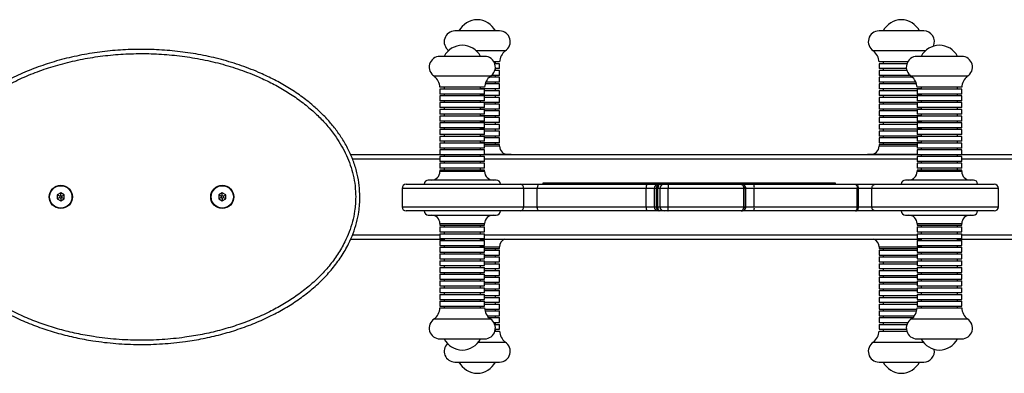
# Model space of a CAD drawing. Units: millimetres. Extents: x -4534 to 4839, y -3372 to 3258.
# Drawn here: x 753 to 1454, y 1493 to 1744 of the extents above; entities that cross this region are included whole.
import ezdxf

# ---------------------------------------------------------------- set-up
doc = ezdxf.new("R2010")
doc.units = ezdxf.units.MM
doc.layers.add('Toestel 2D', color=7, linetype='Continuous', lineweight=20)

# ---------------------------------------------------------------- blocks, each defined once
blk = doc.blocks.new('VPL-08-0670')
at = {"layer": 'Toestel 2D', "color": 0, "linetype": 'Continuous', "lineweight": 25}
for p, q in [((1094.37, 1736.32), (1062.57, 1736.32)), ((1396.43, 1736.32), (1364.63, 1736.32)), ((1051.95, 1718.22), (1051.92, 1718.22)), ((1083.72, 1718.22), (1051.95, 1718.22)), ((1098.37, 1722.15), (1077.8, 1722.15)), ((1397.63, 1722.15), (1360.63, 1722.15)), ((1423.51, 1718.22), (1391.71, 1718.22)), ((1094.37, 1714.32), (1090.39, 1714.32)), ((1094.37, 1713.02), (1090.96, 1713.02)), ((1091.37, 1713.02), (1091.37, 1714.32)), ((1094.37, 1709.52), (1094.37, 1713.02)), ((1385.05, 1714.32), (1364.63, 1714.32)), ((1364.63, 1713.02), (1364.63, 1709.52)), ((1384.47, 1713.02), (1364.63, 1713.02)), ((1367.63, 1714.32), (1367.63, 1713.02)), ((1094.37, 1704.72), (1088.65, 1704.72)), ((1094.37, 1708.22), (1091, 1708.22)), ((1091.37, 1708.22), (1091.37, 1709.52)), ((1094.37, 1709.52), (1091.37, 1709.52)), ((1091.37, 1703.42), (1091.37, 1704.72)), ((1094.37, 1704.72), (1094.37, 1708.22)), ((1384.14, 1709.52), (1364.63, 1709.52)), ((1364.63, 1708.22), (1364.63, 1704.72)), ((1384.43, 1708.22), (1364.63, 1708.22)), ((1386.78, 1704.72), (1364.63, 1704.72)), ((1367.63, 1709.52), (1367.63, 1708.22)), ((1367.63, 1704.72), (1367.63, 1703.42)), ((1047.95, 1704.05), (1047.92, 1704.05)), ((1087.72, 1704.05), (1047.95, 1704.05)), ((1094.37, 1698.62), (1084.13, 1698.62)), ((1094.37, 1699.92), (1084.6, 1699.92)), ((1094.37, 1703.42), (1087.01, 1703.42)), ((1091.37, 1698.62), (1091.37, 1699.92)), ((1094.37, 1699.92), (1094.37, 1703.42)), ((1094.37, 1695.12), (1094.37, 1698.62)), ((1364.63, 1703.42), (1364.63, 1699.92)), ((1388.42, 1703.42), (1364.63, 1703.42)), ((1390.83, 1699.92), (1364.63, 1699.92)), ((1364.63, 1698.62), (1364.63, 1695.12)), ((1391.3, 1698.62), (1364.63, 1698.62)), ((1367.63, 1699.92), (1367.63, 1698.62)), ((1427.51, 1704.05), (1387.71, 1704.05)), ((1051.95, 1696.22), (1051.92, 1696.22)), ((1051.92, 1694.92), (1051.92, 1691.42)), ((1051.95, 1694.92), (1051.92, 1694.92)), ((1051.95, 1691.42), (1051.92, 1691.42)), ((1051.92, 1690.12), (1051.92, 1686.62)), ((1051.95, 1690.12), (1051.92, 1690.12)), ((1083.72, 1696.22), (1051.95, 1696.22)), ((1083.72, 1694.92), (1051.95, 1694.92)), ((1083.72, 1691.42), (1051.95, 1691.42)), ((1083.72, 1690.12), (1051.95, 1690.12)), ((1054.92, 1696.22), (1054.92, 1694.92)), ((1054.92, 1691.42), (1054.92, 1690.12)), ((1080.72, 1694.92), (1080.72, 1696.22)), ((1094.37, 1695.12), (1080.72, 1695.12)), ((1080.72, 1690.12), (1080.72, 1691.42)), ((1094.37, 1690.32), (1080.72, 1690.32)), ((1083.72, 1691.42), (1083.72, 1694.92)), ((1094.37, 1693.82), (1083.72, 1693.82)), ((1083.72, 1686.62), (1083.72, 1690.12)), ((1091.37, 1693.82), (1091.37, 1695.12)), ((1091.37, 1689.02), (1091.37, 1690.32)), ((1094.37, 1690.32), (1094.37, 1693.82)), ((1394.71, 1695.12), (1364.63, 1695.12)), ((1364.63, 1693.82), (1364.63, 1690.32)), ((1391.71, 1693.82), (1364.63, 1693.82)), ((1394.71, 1690.32), (1364.63, 1690.32)), ((1367.63, 1695.12), (1367.63, 1693.82)), ((1367.63, 1690.32), (1367.63, 1689.02)), ((1423.51, 1696.22), (1391.71, 1696.22)), ((1391.71, 1694.92), (1391.71, 1691.42)), ((1423.51, 1694.92), (1391.71, 1694.92)), ((1423.51, 1691.42), (1391.71, 1691.42)), ((1391.71, 1690.12), (1391.71, 1686.62)), ((1423.51, 1690.12), (1391.71, 1690.12)), ((1393.43, 1694.92), (1393.43, 1695.12)), ((1393.43, 1690.12), (1393.43, 1690.32)), ((1394.71, 1696.22), (1394.71, 1694.92)), ((1394.71, 1691.42), (1394.71, 1690.12)), ((1420.51, 1694.92), (1420.51, 1696.22)), ((1420.51, 1690.12), (1420.51, 1691.42)), ((1423.51, 1691.42), (1423.51, 1694.92)), ((1423.51, 1686.62), (1423.51, 1690.12)), ((1051.95, 1686.62), (1051.92, 1686.62)), ((1051.92, 1685.32), (1051.92, 1681.82)), ((1051.95, 1685.32), (1051.92, 1685.32)), ((1083.72, 1686.62), (1051.95, 1686.62)), ((1083.72, 1685.32), (1051.95, 1685.32)), ((1054.92, 1686.62), (1054.92, 1685.32)), ((1080.72, 1685.32), (1080.72, 1686.62)), ((1094.37, 1685.52), (1080.72, 1685.52)), ((1094.37, 1689.02), (1083.72, 1689.02)), ((1083.72, 1681.82), (1083.72, 1685.32)), ((1094.37, 1684.22), (1083.72, 1684.22)), ((1091.37, 1684.22), (1091.37, 1685.52)), ((1094.37, 1685.52), (1094.37, 1689.02)), ((1094.37, 1680.72), (1094.37, 1684.22)), ((1364.63, 1689.02), (1364.63, 1685.52)), ((1391.71, 1689.02), (1364.63, 1689.02)), ((1394.71, 1685.52), (1364.63, 1685.52)), ((1364.63, 1684.22), (1364.63, 1680.72)), ((1391.71, 1684.22), (1364.63, 1684.22)), ((1367.63, 1685.52), (1367.63, 1684.22)), ((1423.51, 1686.62), (1391.71, 1686.62)), ((1391.71, 1685.32), (1391.71, 1681.82)), ((1423.51, 1685.32), (1391.71, 1685.32)), ((1393.43, 1685.32), (1393.43, 1685.52)), ((1394.71, 1686.62), (1394.71, 1685.32)), ((1420.51, 1685.32), (1420.51, 1686.62)), ((1423.51, 1681.82), (1423.51, 1685.32)), ((1051.95, 1681.82), (1051.92, 1681.82)), ((1051.92, 1680.52), (1051.92, 1677.02)), ((1051.95, 1680.52), (1051.92, 1680.52)), ((1051.95, 1677.02), (1051.92, 1677.02)), ((1083.72, 1681.82), (1051.95, 1681.82)), ((1083.72, 1680.52), (1051.95, 1680.52)), ((1083.72, 1677.02), (1051.95, 1677.02)), ((1054.92, 1681.82), (1054.92, 1680.52)), ((1054.92, 1677.02), (1054.92, 1675.72)), ((1080.72, 1680.52), (1080.72, 1681.82)), ((1094.37, 1680.72), (1080.72, 1680.72)), ((1080.72, 1675.72), (1080.72, 1677.02)), ((1083.72, 1677.02), (1083.72, 1680.52)), ((1094.37, 1679.42), (1083.72, 1679.42)), ((1091.37, 1679.42), (1091.37, 1680.72)), ((1094.37, 1675.92), (1094.37, 1679.42)), ((1394.71, 1680.72), (1364.63, 1680.72)), ((1364.63, 1679.42), (1364.63, 1675.92)), ((1391.71, 1679.42), (1364.63, 1679.42)), ((1367.63, 1680.72), (1367.63, 1679.42)), ((1423.51, 1681.82), (1391.71, 1681.82)), ((1391.71, 1680.52), (1391.71, 1677.02)), ((1423.51, 1680.52), (1391.71, 1680.52)), ((1423.51, 1677.02), (1391.71, 1677.02)), ((1393.43, 1680.52), (1393.43, 1680.72)), ((1394.71, 1681.82), (1394.71, 1680.52)), ((1394.71, 1677.02), (1394.71, 1675.72)), ((1420.51, 1680.52), (1420.51, 1681.82)), ((1420.51, 1675.72), (1420.51, 1677.02)), ((1423.51, 1677.02), (1423.51, 1680.52)), ((1051.92, 1675.72), (1051.92, 1672.22)), ((1051.95, 1675.72), (1051.92, 1675.72)), ((1051.95, 1672.22), (1051.92, 1672.22)), ((1051.92, 1670.92), (1051.92, 1667.42)), ((1051.95, 1670.92), (1051.92, 1670.92)), ((1083.72, 1675.72), (1051.95, 1675.72)), ((1083.72, 1672.22), (1051.95, 1672.22)), ((1083.72, 1670.92), (1051.95, 1670.92)), ((1054.92, 1672.22), (1054.92, 1670.92)), ((1094.37, 1675.92), (1080.72, 1675.92)), ((1080.72, 1670.92), (1080.72, 1672.22)), ((1094.37, 1671.12), (1080.72, 1671.12)), ((1083.72, 1672.22), (1083.72, 1675.72)), ((1094.37, 1674.62), (1083.72, 1674.62)), ((1083.72, 1667.42), (1083.72, 1670.92)), ((1094.37, 1669.82), (1083.72, 1669.82)), ((1091.37, 1674.62), (1091.37, 1675.92)), ((1091.37, 1669.82), (1091.37, 1671.12)), ((1094.37, 1671.12), (1094.37, 1674.62)), ((1094.37, 1666.32), (1094.37, 1669.82)), ((1394.71, 1675.92), (1364.63, 1675.92)), ((1364.63, 1674.62), (1364.63, 1671.12)), ((1391.71, 1674.62), (1364.63, 1674.62)), ((1394.71, 1671.12), (1364.63, 1671.12)), ((1364.63, 1669.82), (1364.63, 1666.32)), ((1391.71, 1669.82), (1364.63, 1669.82)), ((1367.63, 1675.92), (1367.63, 1674.62)), ((1367.63, 1671.12), (1367.63, 1669.82)), ((1391.71, 1675.72), (1391.71, 1672.22)), ((1423.51, 1675.72), (1391.71, 1675.72)), ((1423.51, 1672.22), (1391.71, 1672.22)), ((1391.71, 1670.92), (1391.71, 1667.42)), ((1423.51, 1670.92), (1391.71, 1670.92)), ((1393.43, 1675.72), (1393.43, 1675.92)), ((1393.43, 1670.92), (1393.43, 1671.12)), ((1394.71, 1672.22), (1394.71, 1670.92)), ((1420.51, 1670.92), (1420.51, 1672.22)), ((1423.51, 1672.22), (1423.51, 1675.72)), ((1423.51, 1667.42), (1423.51, 1670.92)), ((1051.95, 1667.42), (1051.92, 1667.42)), ((1051.92, 1666.12), (1051.92, 1662.62)), ((1051.95, 1666.12), (1051.92, 1666.12)), ((1051.95, 1662.62), (1051.92, 1662.62)), ((1083.72, 1667.42), (1051.95, 1667.42)), ((1083.72, 1666.12), (1051.95, 1666.12)), ((1083.72, 1662.62), (1051.95, 1662.62)), ((1054.92, 1667.42), (1054.92, 1666.12)), ((1054.92, 1662.62), (1054.92, 1661.32)), ((1080.72, 1666.12), (1080.72, 1667.42)), ((1094.37, 1666.32), (1080.72, 1666.32)), ((1080.72, 1661.32), (1080.72, 1662.62)), ((1083.72, 1662.62), (1083.72, 1666.12)), ((1094.37, 1665.02), (1083.72, 1665.02)), ((1091.37, 1665.02), (1091.37, 1666.32)), ((1094.37, 1661.52), (1094.37, 1665.02)), ((1394.71, 1666.32), (1364.63, 1666.32)), ((1364.63, 1665.02), (1364.63, 1661.52)), ((1391.71, 1665.02), (1364.63, 1665.02)), ((1367.63, 1666.32), (1367.63, 1665.02)), ((1423.51, 1667.42), (1391.71, 1667.42)), ((1391.71, 1666.12), (1391.71, 1662.62)), ((1423.51, 1666.12), (1391.71, 1666.12)), ((1423.51, 1662.62), (1391.71, 1662.62)), ((1393.43, 1666.12), (1393.43, 1666.32)), ((1394.71, 1667.42), (1394.71, 1666.12)), ((1394.71, 1662.62), (1394.71, 1661.32)), ((1420.51, 1666.12), (1420.51, 1667.42)), ((1420.51, 1661.32), (1420.51, 1662.62)), ((1423.51, 1662.62), (1423.51, 1666.12)), ((1051.92, 1661.32), (1051.92, 1657.82)), ((1051.95, 1661.32), (1051.92, 1661.32)), ((1051.95, 1657.82), (1051.92, 1657.82)), ((1051.92, 1656.52), (1051.92, 1653.02)), ((1051.95, 1656.52), (1051.92, 1656.52)), ((1083.72, 1661.32), (1051.95, 1661.32)), ((1083.72, 1657.82), (1051.95, 1657.82)), ((1083.72, 1656.52), (1051.95, 1656.52)), ((1054.92, 1657.82), (1054.92, 1656.52)), ((1094.37, 1661.52), (1080.72, 1661.52)), ((1080.72, 1656.52), (1080.72, 1657.82)), ((1094.37, 1656.72), (1080.72, 1656.72)), ((1083.72, 1657.82), (1083.72, 1661.32)), ((1094.37, 1660.22), (1083.72, 1660.22)), ((1083.72, 1653.02), (1083.72, 1656.52)), ((1094.37, 1655.42), (1083.72, 1655.42)), ((1091.37, 1660.22), (1091.37, 1661.52)), ((1091.37, 1655.42), (1091.37, 1656.72)), ((1094.37, 1656.72), (1094.37, 1660.22)), ((1094.37, 1654.32), (1094.37, 1655.42)), ((1394.71, 1661.52), (1364.63, 1661.52)), ((1364.63, 1660.22), (1364.63, 1656.72)), ((1391.71, 1660.22), (1364.63, 1660.22)), ((1394.71, 1656.72), (1364.63, 1656.72)), ((1364.63, 1655.42), (1364.63, 1654.32)), ((1391.71, 1655.42), (1364.63, 1655.42)), ((1367.63, 1661.52), (1367.63, 1660.22)), ((1367.63, 1656.72), (1367.63, 1655.42)), ((1391.71, 1661.32), (1391.71, 1657.82)), ((1423.51, 1661.32), (1391.71, 1661.32)), ((1423.51, 1657.82), (1391.71, 1657.82)), ((1391.71, 1656.52), (1391.71, 1653.02)), ((1423.51, 1656.52), (1391.71, 1656.52)), ((1393.43, 1661.32), (1393.43, 1661.52)), ((1393.43, 1656.52), (1393.43, 1656.72)), ((1394.71, 1657.82), (1394.71, 1656.52)), ((1420.51, 1656.52), (1420.51, 1657.82)), ((1423.51, 1657.82), (1423.51, 1661.32)), ((1423.51, 1653.02), (1423.51, 1656.52)), ((1051.92, 1648.22), (988.27, 1648.22)), ((1051.95, 1653.02), (1051.92, 1653.02)), ((1051.92, 1651.72), (1051.92, 1648.22)), ((1051.95, 1651.72), (1051.92, 1651.72)), ((1051.95, 1648.22), (1051.92, 1648.22)), ((1083.72, 1653.02), (1051.95, 1653.02)), ((1083.72, 1651.72), (1051.95, 1651.72)), ((1083.72, 1648.22), (1051.95, 1648.22)), ((1054.92, 1653.02), (1054.92, 1651.72)), ((1054.92, 1648.22), (1054.92, 1646.92)), ((1080.72, 1651.72), (1080.72, 1653.02)), ((1080.72, 1646.92), (1080.72, 1648.22)), ((1094.37, 1654.32), (1083.72, 1654.32)), ((1083.72, 1648.22), (1083.72, 1651.72)), ((1102.67, 1648.32), (1083.72, 1648.32)), ((1391.71, 1648.22), (1083.72, 1648.22)), ((1391.71, 1648.32), (1356.33, 1648.32)), ((1391.71, 1654.32), (1364.63, 1654.32)), ((1423.51, 1653.02), (1391.71, 1653.02)), ((1391.71, 1651.72), (1391.71, 1648.22)), ((1423.51, 1651.72), (1391.71, 1651.72)), ((1423.51, 1648.22), (1391.71, 1648.22)), ((1394.71, 1653.02), (1394.71, 1651.72)), ((1394.71, 1648.22), (1394.71, 1646.92)), ((1420.51, 1651.72), (1420.51, 1653.02)), ((1420.51, 1646.92), (1420.51, 1648.22)), ((1423.51, 1648.22), (1423.51, 1651.72)), ((1470.57, 1648.22), (1423.51, 1648.22)), ((1051.92, 1645.12), (989.58, 1645.12)), ((1051.92, 1646.92), (1051.92, 1643.42)), ((1051.95, 1646.92), (1051.92, 1646.92)), ((1051.95, 1643.42), (1051.92, 1643.42)), ((1051.92, 1642.12), (1051.92, 1638.62)), ((1051.95, 1642.12), (1051.92, 1642.12)), ((1083.72, 1646.92), (1051.95, 1646.92)), ((1083.72, 1643.42), (1051.95, 1643.42)), ((1083.72, 1642.12), (1051.95, 1642.12)), ((1054.92, 1643.42), (1054.92, 1642.12)), ((1080.72, 1642.12), (1080.72, 1643.42)), ((1083.72, 1643.42), (1083.72, 1646.92)), ((1391.71, 1645.12), (1083.72, 1645.12)), ((1083.72, 1638.62), (1083.72, 1642.12)), ((1391.71, 1646.92), (1391.71, 1643.42)), ((1423.51, 1646.92), (1391.71, 1646.92)), ((1423.51, 1643.42), (1391.71, 1643.42)), ((1391.71, 1642.12), (1391.71, 1638.62)), ((1423.51, 1642.12), (1391.71, 1642.12)), ((1394.71, 1643.42), (1394.71, 1642.12)), ((1420.51, 1642.12), (1420.51, 1643.42)), ((1423.51, 1643.42), (1423.51, 1646.92)), ((1469.25, 1645.12), (1423.51, 1645.12)), ((1423.51, 1638.62), (1423.51, 1642.12)), ((1051.95, 1638.62), (1051.92, 1638.62)), ((1051.92, 1637.32), (1051.92, 1636.22)), ((1051.95, 1637.32), (1051.92, 1637.32)), ((1051.95, 1636.22), (1051.92, 1636.22)), ((1083.72, 1638.62), (1051.95, 1638.62)), ((1083.72, 1637.32), (1051.95, 1637.32)), ((1083.72, 1636.22), (1051.95, 1636.22)), ((1054.92, 1638.62), (1054.92, 1637.32)), ((1080.72, 1637.32), (1080.72, 1638.62)), ((1083.72, 1636.22), (1083.72, 1637.32)), ((1423.51, 1638.62), (1391.71, 1638.62)), ((1391.71, 1637.32), (1391.71, 1636.22)), ((1423.51, 1637.32), (1391.71, 1637.32)), ((1423.51, 1636.22), (1391.71, 1636.22)), ((1394.71, 1638.62), (1394.71, 1637.32)), ((1420.51, 1637.32), (1420.51, 1638.62)), ((1423.51, 1636.22), (1423.51, 1637.32)), ((1027.88, 1627.22), (1109.03, 1627.22)), ((1043.66, 1630.22), (1043.62, 1630.22)), ((1092.02, 1630.22), (1043.66, 1630.22)), ((1109.03, 1627.22), (1122.68, 1627.22)), ((1122.68, 1627.22), (1199.3, 1627.22)), ((1125.5, 1628.22), (1333.5, 1628.22)), ((1125.5, 1627.22), (1125.5, 1628.22)), ((1125.5, 1627.82), (1126, 1627.82)), ((1126, 1627.82), (1126, 1628.22)), ((1126, 1627.82), (1333, 1627.82)), ((1199.3, 1627.22), (1207.46, 1627.22)), ((1207.46, 1627.22), (1208.43, 1627.22)), ((1208.43, 1627.22), (1208.67, 1627.22)), ((1208.67, 1627.22), (1211.3, 1627.22)), ((1211.3, 1627.22), (1211.19, 1627.2)), ((1211.3, 1627.22), (1211.48, 1627.22)), ((1211.48, 1627.22), (1214.31, 1627.22)), ((1214.31, 1627.22), (1266.39, 1627.22)), ((1266.39, 1627.22), (1266.69, 1627.22)), ((1266.69, 1627.22), (1266.74, 1627.22)), ((1266.74, 1627.22), (1275.39, 1627.22)), ((1275.39, 1627.22), (1347.55, 1627.22)), ((1333, 1627.82), (1333, 1628.22)), ((1333, 1627.82), (1333.5, 1627.82)), ((1333.5, 1628.22), (1333.5, 1627.22)), ((1347.55, 1627.22), (1348.3, 1627.22)), ((1348.3, 1627.22), (1362.07, 1627.22)), ((1362.07, 1627.22), (1446.73, 1627.22)), ((1431.81, 1630.22), (1383.41, 1630.22)), ((781.88, 1621.11), (779.38, 1619.66)), ((784.38, 1619.66), (781.88, 1621.11)), ((781.88, 1619.11), (781.88, 1621.11)), ((896.88, 1621.11), (894.38, 1619.66)), ((899.38, 1619.66), (896.88, 1621.11)), ((896.88, 1619.11), (896.88, 1621.11)), ((1024.88, 1624.22), (1024.88, 1611.22)), ((1111.66, 1624.22), (1024.88, 1624.22)), ((1111.66, 1611.22), (1111.66, 1624.22)), ((1121.22, 1624.22), (1111.66, 1624.22)), ((1198.78, 1624.22), (1121.22, 1624.22)), ((1121.22, 1611.22), (1121.22, 1624.22)), ((1198.78, 1611.22), (1198.78, 1624.22)), ((1204.46, 1624.22), (1198.78, 1624.22)), ((1204.46, 1624.22), (1204.46, 1611.22)), ((1206.08, 1624.22), (1204.46, 1624.22)), ((1206.08, 1611.22), (1206.08, 1624.22)), ((1207.14, 1624.22), (1206.08, 1624.22)), ((1207.14, 1611.22), (1207.14, 1624.22)), ((1208.48, 1624.22), (1207.14, 1624.22)), ((1208.48, 1624.22), (1208.48, 1611.22)), ((1214.45, 1624.22), (1208.48, 1624.22)), ((1268.3, 1624.22), (1214.45, 1624.22)), ((1214.45, 1611.22), (1214.45, 1624.22)), ((1268.3, 1611.22), (1268.3, 1624.22)), ((1269.62, 1624.22), (1268.3, 1624.22)), ((1269.62, 1611.22), (1269.62, 1624.22)), ((1269.73, 1624.22), (1269.62, 1624.22)), ((1269.73, 1611.22), (1269.73, 1624.22)), ((1275.79, 1624.22), (1269.73, 1624.22)), ((1275.79, 1611.22), (1275.79, 1624.22)), ((1349.13, 1624.22), (1275.79, 1624.22)), ((1349.13, 1611.22), (1349.13, 1624.22)), ((1349.93, 1624.22), (1349.13, 1624.22)), ((1359.54, 1624.22), (1349.93, 1624.22)), ((1349.93, 1611.22), (1349.93, 1624.22)), ((1359.54, 1611.22), (1359.54, 1624.22)), ((1449.73, 1624.22), (1359.54, 1624.22)), ((1449.73, 1611.22), (1449.73, 1624.22)), ((779.38, 1619.66), (779.38, 1616.78)), ((781.11, 1618.66), (779.38, 1619.66)), ((781.11, 1617.78), (779.38, 1616.78)), ((779.38, 1616.78), (781.88, 1615.33)), ((781.88, 1619.11), (781.11, 1618.66)), ((781.11, 1618.66), (781.11, 1617.78)), ((781.11, 1617.78), (781.88, 1617.33)), ((782.65, 1618.66), (781.88, 1619.11)), ((781.88, 1617.33), (782.65, 1617.78)), ((781.88, 1617.33), (781.88, 1615.33)), ((781.88, 1615.33), (784.38, 1616.78)), ((782.65, 1618.66), (784.38, 1619.66)), ((782.65, 1617.78), (782.65, 1618.66)), ((782.65, 1617.78), (784.38, 1616.78)), ((784.38, 1616.78), (784.38, 1619.66)), ((894.38, 1619.66), (894.38, 1616.78)), ((896.11, 1618.66), (894.38, 1619.66)), ((896.11, 1617.78), (894.38, 1616.78)), ((894.38, 1616.78), (896.88, 1615.33)), ((896.88, 1619.11), (896.11, 1618.66)), ((896.11, 1618.66), (896.11, 1617.78)), ((896.11, 1617.78), (896.88, 1617.33)), ((897.65, 1618.66), (896.88, 1619.11)), ((896.88, 1617.33), (897.65, 1617.78)), ((896.88, 1617.33), (896.88, 1615.33)), ((896.88, 1615.33), (899.38, 1616.78)), ((897.65, 1618.66), (899.38, 1619.66)), ((897.65, 1617.78), (897.65, 1618.66)), ((897.65, 1617.78), (899.38, 1616.78)), ((899.38, 1616.78), (899.38, 1619.66)), ((1024.88, 1611.22), (1111.66, 1611.22)), ((1109.03, 1608.22), (1027.88, 1608.22)), ((1122.68, 1608.22), (1109.03, 1608.22)), ((1111.66, 1611.22), (1121.22, 1611.22)), ((1121.22, 1611.22), (1198.78, 1611.22)), ((1199.3, 1608.22), (1122.68, 1608.22)), ((1198.78, 1611.22), (1204.46, 1611.22)), ((1207.46, 1608.22), (1199.3, 1608.22)), ((1204.46, 1611.22), (1206.08, 1611.22)), ((1206.08, 1611.22), (1207.14, 1611.22)), ((1207.14, 1611.22), (1208.48, 1611.22)), ((1208.43, 1608.22), (1207.46, 1608.22)), ((1208.67, 1608.22), (1208.43, 1608.22)), ((1208.48, 1611.22), (1214.45, 1611.22)), ((1211.3, 1608.22), (1208.67, 1608.22)), ((1211.3, 1608.22), (1211.19, 1608.23)), ((1211.48, 1608.22), (1211.3, 1608.22)), ((1214.31, 1608.22), (1211.48, 1608.22)), ((1266.39, 1608.22), (1214.31, 1608.22)), ((1214.45, 1611.22), (1268.3, 1611.22)), ((1266.69, 1608.22), (1266.39, 1608.22)), ((1266.74, 1608.22), (1266.69, 1608.22)), ((1275.39, 1608.22), (1266.74, 1608.22)), ((1268.3, 1611.22), (1269.62, 1611.22)), ((1269.62, 1611.22), (1269.73, 1611.22)), ((1269.73, 1611.22), (1275.79, 1611.22)), ((1347.55, 1608.22), (1275.39, 1608.22)), ((1275.79, 1611.22), (1349.13, 1611.22)), ((1348.3, 1608.22), (1347.55, 1608.22)), ((1362.07, 1608.22), (1348.3, 1608.22)), ((1349.13, 1611.22), (1349.93, 1611.22)), ((1349.93, 1611.22), (1359.54, 1611.22)), ((1359.54, 1611.22), (1449.73, 1611.22)), ((1446.73, 1608.22), (1362.07, 1608.22)), ((1043.62, 1605.22), (1088.06, 1605.22)), ((1051.92, 1599.22), (1051.92, 1598.12)), ((1051.92, 1599.22), (1081.11, 1599.22)), ((1081.11, 1599.22), (1083.72, 1599.22)), ((1083.72, 1598.12), (1083.72, 1599.22)), ((1088.06, 1605.22), (1092.02, 1605.22)), ((1383.41, 1605.22), (1429, 1605.22)), ((1391.71, 1599.22), (1391.71, 1598.12)), ((1391.71, 1599.22), (1421.67, 1599.22)), ((1421.67, 1599.22), (1423.51, 1599.22)), ((1423.51, 1598.12), (1423.51, 1599.22)), ((1429, 1605.22), (1431.81, 1605.22)), ((1051.92, 1598.12), (1081.11, 1598.12)), ((1051.92, 1596.82), (1051.92, 1593.32)), ((1051.92, 1596.82), (1081.11, 1596.82)), ((1051.92, 1593.32), (1081.11, 1593.32)), ((1051.92, 1592.02), (1051.92, 1588.52)), ((1051.92, 1592.02), (1081.11, 1592.02)), ((1054.92, 1598.12), (1054.92, 1596.82)), ((1054.92, 1593.32), (1054.92, 1592.02)), ((1080.72, 1596.82), (1080.72, 1598.12)), ((1080.72, 1592.02), (1080.72, 1593.32)), ((1081.11, 1598.12), (1083.72, 1598.12)), ((1081.11, 1596.82), (1083.72, 1596.82)), ((1081.11, 1593.32), (1083.72, 1593.32)), ((1081.11, 1592.02), (1083.72, 1592.02)), ((1083.72, 1593.32), (1083.72, 1596.82)), ((1083.72, 1588.52), (1083.72, 1592.02)), ((1391.71, 1598.12), (1421.67, 1598.12)), ((1391.71, 1596.82), (1391.71, 1593.32)), ((1391.71, 1596.82), (1421.67, 1596.82)), ((1391.71, 1593.32), (1421.67, 1593.32)), ((1391.71, 1592.02), (1391.71, 1588.52)), ((1391.71, 1592.02), (1421.67, 1592.02)), ((1394.71, 1598.12), (1394.71, 1596.82)), ((1394.71, 1593.32), (1394.71, 1592.02)), ((1420.51, 1596.82), (1420.51, 1598.12)), ((1420.51, 1592.02), (1420.51, 1593.32)), ((1421.67, 1598.12), (1423.51, 1598.12)), ((1421.67, 1596.82), (1423.51, 1596.82)), ((1421.67, 1593.32), (1423.51, 1593.32)), ((1421.67, 1592.02), (1423.51, 1592.02)), ((1423.51, 1593.32), (1423.51, 1596.82)), ((1423.51, 1588.52), (1423.51, 1592.02)), ((988.29, 1588.22), (1054.92, 1588.22)), ((989.64, 1591.32), (1051.92, 1591.32)), ((1051.92, 1588.52), (1081.11, 1588.52)), ((1051.92, 1587.22), (1051.92, 1583.72)), ((1051.92, 1587.22), (1081.11, 1587.22)), ((1054.92, 1588.52), (1054.92, 1587.22)), ((1080.72, 1587.22), (1080.72, 1588.52)), ((1080.72, 1588.22), (1394.71, 1588.22)), ((1081.11, 1588.52), (1083.72, 1588.52)), ((1081.11, 1587.22), (1083.72, 1587.22)), ((1083.72, 1591.32), (1391.71, 1591.32)), ((1083.72, 1583.72), (1083.72, 1587.22)), ((1391.71, 1588.52), (1421.67, 1588.52)), ((1391.71, 1587.22), (1391.71, 1583.72)), ((1391.71, 1587.22), (1421.67, 1587.22)), ((1394.71, 1588.52), (1394.71, 1587.22)), ((1420.51, 1587.22), (1420.51, 1588.52)), ((1420.51, 1588.22), (1470.58, 1588.22)), ((1421.67, 1588.52), (1423.51, 1588.52)), ((1421.67, 1587.22), (1423.51, 1587.22)), ((1423.51, 1591.32), (1469.18, 1591.32)), ((1423.51, 1583.72), (1423.51, 1587.22)), ((1051.92, 1583.72), (1081.11, 1583.72)), ((1051.92, 1582.42), (1051.92, 1578.92)), ((1051.92, 1582.42), (1081.11, 1582.42)), ((1051.92, 1578.92), (1081.11, 1578.92)), ((1054.92, 1583.72), (1054.92, 1582.42)), ((1054.92, 1578.92), (1054.92, 1577.62)), ((1080.72, 1582.42), (1080.72, 1583.72)), ((1080.72, 1582.72), (1083.88, 1582.72)), ((1080.72, 1577.62), (1080.72, 1578.92)), ((1081.11, 1583.72), (1083.72, 1583.72)), ((1081.11, 1582.42), (1083.72, 1582.42)), ((1081.11, 1578.92), (1083.72, 1578.92)), ((1083.72, 1578.92), (1083.72, 1582.42)), ((1083.88, 1582.72), (1094.37, 1582.72)), ((1083.88, 1581.62), (1094.37, 1581.62)), ((1083.88, 1580.32), (1094.37, 1580.32)), ((1091.37, 1580.32), (1091.37, 1581.62)), ((1094.37, 1581.62), (1094.37, 1582.72)), ((1094.37, 1576.82), (1094.37, 1580.32)), ((1364.63, 1582.72), (1364.63, 1581.62)), ((1364.63, 1582.72), (1394.71, 1582.72)), ((1364.63, 1581.62), (1391.71, 1581.62)), ((1364.63, 1580.32), (1364.63, 1576.82)), ((1364.63, 1580.32), (1391.71, 1580.32)), ((1367.63, 1581.62), (1367.63, 1580.32)), ((1391.71, 1583.72), (1421.67, 1583.72)), ((1391.71, 1582.42), (1391.71, 1578.92)), ((1391.71, 1582.42), (1421.67, 1582.42)), ((1391.71, 1578.92), (1421.67, 1578.92)), ((1394.71, 1583.72), (1394.71, 1582.42)), ((1394.71, 1578.92), (1394.71, 1577.62)), ((1420.51, 1582.42), (1420.51, 1583.72)), ((1420.51, 1577.62), (1420.51, 1578.92)), ((1421.67, 1583.72), (1423.51, 1583.72)), ((1421.67, 1582.42), (1423.51, 1582.42)), ((1421.67, 1578.92), (1423.51, 1578.92)), ((1423.51, 1578.92), (1423.51, 1582.42)), ((1051.92, 1577.62), (1051.92, 1574.12)), ((1051.92, 1577.62), (1081.11, 1577.62)), ((1051.92, 1574.12), (1081.11, 1574.12)), ((1051.92, 1572.82), (1051.92, 1569.32)), ((1051.92, 1572.82), (1081.11, 1572.82)), ((1054.92, 1574.12), (1054.92, 1572.82)), ((1080.72, 1572.82), (1080.72, 1574.12)), ((1081.11, 1577.62), (1083.72, 1577.62)), ((1081.11, 1574.12), (1083.72, 1574.12)), ((1081.11, 1572.82), (1083.72, 1572.82)), ((1083.72, 1574.12), (1083.72, 1577.62)), ((1083.72, 1569.32), (1083.72, 1572.82)), ((1083.88, 1576.82), (1094.37, 1576.82)), ((1083.88, 1575.52), (1094.37, 1575.52)), ((1083.88, 1572.02), (1094.37, 1572.02)), ((1091.37, 1575.52), (1091.37, 1576.82)), ((1091.37, 1570.72), (1091.37, 1572.02)), ((1094.37, 1572.02), (1094.37, 1575.52)), ((1364.63, 1576.82), (1391.71, 1576.82)), ((1364.63, 1575.52), (1364.63, 1572.02)), ((1364.63, 1575.52), (1391.71, 1575.52)), ((1364.63, 1572.02), (1391.71, 1572.02)), ((1367.63, 1576.82), (1367.63, 1575.52)), ((1367.63, 1572.02), (1367.63, 1570.72)), ((1391.71, 1577.62), (1391.71, 1574.12)), ((1391.71, 1577.62), (1421.67, 1577.62)), ((1391.71, 1574.12), (1421.67, 1574.12)), ((1391.71, 1572.82), (1391.71, 1569.32)), ((1391.71, 1572.82), (1421.67, 1572.82)), ((1394.71, 1574.12), (1394.71, 1572.82)), ((1420.51, 1572.82), (1420.51, 1574.12)), ((1421.67, 1577.62), (1423.51, 1577.62)), ((1421.67, 1574.12), (1423.51, 1574.12)), ((1421.67, 1572.82), (1423.51, 1572.82)), ((1423.51, 1574.12), (1423.51, 1577.62)), ((1423.51, 1569.32), (1423.51, 1572.82)), ((1051.92, 1569.32), (1081.11, 1569.32)), ((1051.92, 1568.02), (1051.92, 1564.52)), ((1051.92, 1568.02), (1081.11, 1568.02)), ((1051.92, 1564.52), (1081.11, 1564.52)), ((1054.92, 1569.32), (1054.92, 1568.02)), ((1054.92, 1564.52), (1054.92, 1563.22)), ((1080.72, 1568.02), (1080.72, 1569.32)), ((1080.72, 1563.22), (1080.72, 1564.52)), ((1081.11, 1569.32), (1083.72, 1569.32)), ((1081.11, 1568.02), (1083.72, 1568.02)), ((1081.11, 1564.52), (1083.72, 1564.52)), ((1083.72, 1564.52), (1083.72, 1568.02)), ((1083.88, 1570.72), (1094.37, 1570.72)), ((1083.88, 1567.22), (1094.37, 1567.22)), ((1083.88, 1565.92), (1094.37, 1565.92)), ((1091.37, 1565.92), (1091.37, 1567.22)), ((1094.37, 1567.22), (1094.37, 1570.72)), ((1094.37, 1562.42), (1094.37, 1565.92)), ((1364.63, 1570.72), (1364.63, 1567.22)), ((1364.63, 1570.72), (1391.71, 1570.72)), ((1364.63, 1567.22), (1391.71, 1567.22)), ((1364.63, 1565.92), (1364.63, 1562.42)), ((1364.63, 1565.92), (1391.71, 1565.92)), ((1367.63, 1567.22), (1367.63, 1565.92)), ((1391.71, 1569.32), (1421.67, 1569.32)), ((1391.71, 1568.02), (1391.71, 1564.52)), ((1391.71, 1568.02), (1421.67, 1568.02)), ((1391.71, 1564.52), (1421.67, 1564.52)), ((1394.71, 1569.32), (1394.71, 1568.02)), ((1394.71, 1564.52), (1394.71, 1563.22)), ((1420.51, 1568.02), (1420.51, 1569.32)), ((1420.51, 1563.22), (1420.51, 1564.52)), ((1421.67, 1569.32), (1423.51, 1569.32)), ((1421.67, 1568.02), (1423.51, 1568.02)), ((1421.67, 1564.52), (1423.51, 1564.52)), ((1423.51, 1564.52), (1423.51, 1568.02)), ((1051.92, 1563.22), (1051.92, 1559.72)), ((1051.92, 1563.22), (1081.11, 1563.22)), ((1051.92, 1559.72), (1081.11, 1559.72)), ((1051.92, 1558.42), (1051.92, 1554.92)), ((1051.92, 1558.42), (1081.11, 1558.42)), ((1054.92, 1559.72), (1054.92, 1558.42)), ((1080.72, 1558.42), (1080.72, 1559.72)), ((1081.11, 1563.22), (1083.72, 1563.22)), ((1081.11, 1559.72), (1083.72, 1559.72)), ((1081.11, 1558.42), (1083.72, 1558.42)), ((1083.72, 1559.72), (1083.72, 1563.22)), ((1083.72, 1554.92), (1083.72, 1558.42)), ((1083.88, 1562.42), (1094.37, 1562.42)), ((1083.88, 1561.12), (1094.37, 1561.12)), ((1083.88, 1557.62), (1094.37, 1557.62)), ((1091.37, 1561.12), (1091.37, 1562.42)), ((1091.37, 1556.32), (1091.37, 1557.62)), ((1094.37, 1557.62), (1094.37, 1561.12)), ((1364.63, 1562.42), (1391.71, 1562.42)), ((1364.63, 1561.12), (1364.63, 1557.62)), ((1364.63, 1561.12), (1391.71, 1561.12)), ((1364.63, 1557.62), (1391.71, 1557.62)), ((1367.63, 1562.42), (1367.63, 1561.12)), ((1367.63, 1557.62), (1367.63, 1556.32)), ((1391.71, 1563.22), (1391.71, 1559.72)), ((1391.71, 1563.22), (1421.67, 1563.22)), ((1391.71, 1559.72), (1421.67, 1559.72)), ((1391.71, 1558.42), (1391.71, 1554.92)), ((1391.71, 1558.42), (1421.67, 1558.42)), ((1394.71, 1559.72), (1394.71, 1558.42)), ((1420.51, 1558.42), (1420.51, 1559.72)), ((1421.67, 1563.22), (1423.51, 1563.22)), ((1421.67, 1559.72), (1423.51, 1559.72)), ((1421.67, 1558.42), (1423.51, 1558.42)), ((1423.51, 1559.72), (1423.51, 1563.22)), ((1423.51, 1554.92), (1423.51, 1558.42)), ((1051.92, 1554.92), (1081.11, 1554.92)), ((1051.92, 1553.62), (1051.92, 1550.12)), ((1051.92, 1553.62), (1081.11, 1553.62)), ((1051.92, 1550.12), (1081.11, 1550.12)), ((1054.92, 1554.92), (1054.92, 1553.62)), ((1054.92, 1550.12), (1054.92, 1548.82)), ((1080.72, 1553.62), (1080.72, 1554.92)), ((1080.72, 1548.82), (1080.72, 1550.12)), ((1081.11, 1554.92), (1083.72, 1554.92)), ((1081.11, 1553.62), (1083.72, 1553.62)), ((1081.11, 1550.12), (1083.72, 1550.12)), ((1083.72, 1550.12), (1083.72, 1553.62)), ((1083.88, 1556.32), (1094.37, 1556.32)), ((1083.88, 1552.82), (1094.37, 1552.82)), ((1083.88, 1551.52), (1094.37, 1551.52)), ((1091.37, 1551.52), (1091.37, 1552.82)), ((1094.37, 1552.82), (1094.37, 1556.32)), ((1094.37, 1548.02), (1094.37, 1551.52)), ((1364.63, 1556.32), (1364.63, 1552.82)), ((1364.63, 1556.32), (1391.71, 1556.32)), ((1364.63, 1552.82), (1391.71, 1552.82)), ((1364.63, 1551.52), (1364.63, 1548.02)), ((1364.63, 1551.52), (1391.71, 1551.52)), ((1367.63, 1552.82), (1367.63, 1551.52)), ((1391.71, 1554.92), (1421.67, 1554.92)), ((1391.71, 1553.62), (1391.71, 1550.12)), ((1391.71, 1553.62), (1421.67, 1553.62)), ((1391.71, 1550.12), (1421.67, 1550.12)), ((1394.71, 1554.92), (1394.71, 1553.62)), ((1394.71, 1550.12), (1394.71, 1548.82)), ((1420.51, 1553.62), (1420.51, 1554.92)), ((1420.51, 1548.82), (1420.51, 1550.12)), ((1421.67, 1554.92), (1423.51, 1554.92)), ((1421.67, 1553.62), (1423.51, 1553.62)), ((1421.67, 1550.12), (1423.51, 1550.12)), ((1423.51, 1550.12), (1423.51, 1553.62)), ((1051.92, 1548.82), (1051.92, 1545.32)), ((1051.92, 1548.82), (1081.11, 1548.82)), ((1051.92, 1545.32), (1081.11, 1545.32)), ((1051.92, 1544.02), (1051.92, 1540.52)), ((1051.92, 1544.02), (1081.11, 1544.02)), ((1054.92, 1545.32), (1054.92, 1544.02)), ((1080.72, 1544.02), (1080.72, 1545.32)), ((1081.11, 1548.82), (1083.72, 1548.82)), ((1081.11, 1545.32), (1083.72, 1545.32)), ((1081.11, 1544.02), (1083.72, 1544.02)), ((1083.72, 1545.32), (1083.72, 1548.82)), ((1083.72, 1540.52), (1083.72, 1544.02)), ((1083.88, 1548.02), (1094.37, 1548.02)), ((1083.88, 1546.72), (1094.37, 1546.72)), ((1083.88, 1543.22), (1094.37, 1543.22)), ((1091.37, 1546.72), (1091.37, 1548.02)), ((1091.37, 1541.92), (1091.37, 1543.22)), ((1094.37, 1543.22), (1094.37, 1546.72)), ((1364.63, 1548.02), (1391.71, 1548.02)), ((1364.63, 1546.72), (1364.63, 1543.22)), ((1364.63, 1546.72), (1391.71, 1546.72)), ((1364.63, 1543.22), (1391.71, 1543.22)), ((1367.63, 1548.02), (1367.63, 1546.72)), ((1367.63, 1543.22), (1367.63, 1541.92)), ((1391.71, 1548.82), (1391.71, 1545.32)), ((1391.71, 1548.82), (1421.67, 1548.82)), ((1391.71, 1545.32), (1421.67, 1545.32)), ((1391.71, 1544.02), (1391.71, 1540.52)), ((1391.71, 1544.02), (1421.67, 1544.02)), ((1394.71, 1545.32), (1394.71, 1544.02)), ((1420.51, 1544.02), (1420.51, 1545.32)), ((1421.67, 1548.82), (1423.51, 1548.82)), ((1421.67, 1545.32), (1423.51, 1545.32)), ((1421.67, 1544.02), (1423.51, 1544.02)), ((1423.51, 1545.32), (1423.51, 1548.82)), ((1423.51, 1540.52), (1423.51, 1544.02)), ((1051.92, 1540.52), (1081.11, 1540.52)), ((1051.92, 1539.22), (1081.11, 1539.22)), ((1054.92, 1540.52), (1054.92, 1539.22)), ((1080.72, 1539.22), (1080.72, 1540.52)), ((1081.11, 1540.52), (1083.72, 1540.52)), ((1081.11, 1539.22), (1083.72, 1539.22)), ((1083.88, 1541.92), (1094.37, 1541.92)), ((1083.88, 1538.42), (1094.37, 1538.42)), ((1084.05, 1537.12), (1094.37, 1537.12)), ((1091.37, 1537.12), (1091.37, 1538.42)), ((1094.37, 1538.42), (1094.37, 1541.92)), ((1094.37, 1533.62), (1094.37, 1537.12)), ((1364.63, 1541.92), (1364.63, 1538.42)), ((1364.63, 1541.92), (1391.71, 1541.92)), ((1364.63, 1538.42), (1391.64, 1538.42)), ((1364.63, 1537.12), (1364.63, 1533.62)), ((1364.63, 1537.12), (1391.38, 1537.12)), ((1367.63, 1538.42), (1367.63, 1537.12)), ((1391.71, 1540.52), (1421.67, 1540.52)), ((1391.71, 1539.22), (1421.67, 1539.22)), ((1394.71, 1540.52), (1394.71, 1539.22)), ((1420.51, 1539.22), (1420.51, 1540.52)), ((1421.67, 1540.52), (1423.51, 1540.52)), ((1421.67, 1539.22), (1423.51, 1539.22)), ((1047.92, 1531.39), (1084.46, 1531.39)), ((1084.46, 1531.39), (1087.72, 1531.39)), ((1085.66, 1533.62), (1094.37, 1533.62)), ((1086.72, 1532.32), (1094.37, 1532.32)), ((1090.27, 1528.82), (1094.37, 1528.82)), ((1091.37, 1532.32), (1091.37, 1533.62)), ((1091.37, 1527.52), (1091.37, 1528.82)), ((1094.37, 1528.82), (1094.37, 1532.32)), ((1364.63, 1533.62), (1389.77, 1533.62)), ((1364.63, 1532.32), (1364.63, 1528.82)), ((1364.63, 1532.32), (1388.71, 1532.32)), ((1364.63, 1528.82), (1385.16, 1528.82)), ((1367.63, 1533.62), (1367.63, 1532.32)), ((1367.63, 1528.82), (1367.63, 1527.52)), ((1387.71, 1531.39), (1425.2, 1531.39)), ((1425.2, 1531.39), (1427.51, 1531.39)), ((1090.89, 1527.52), (1094.37, 1527.52)), ((1091.06, 1522.72), (1094.37, 1522.72)), ((1091.32, 1524.02), (1094.37, 1524.02)), ((1091.37, 1522.72), (1091.37, 1524.02)), ((1094.37, 1524.02), (1094.37, 1527.52)), ((1364.63, 1527.52), (1364.63, 1524.02)), ((1364.63, 1527.52), (1384.54, 1527.52)), ((1364.63, 1524.02), (1384.11, 1524.02)), ((1364.63, 1522.72), (1384.37, 1522.72)), ((1367.63, 1524.02), (1367.63, 1522.72)), ((1051.92, 1517.22), (1081.11, 1517.22)), ((1079.28, 1514.89), (1085.24, 1514.89)), ((1081.11, 1517.22), (1083.72, 1517.22)), ((1085.24, 1514.89), (1098.37, 1514.89)), ((1360.63, 1514.89), (1396.15, 1514.89)), ((1391.71, 1517.22), (1421.67, 1517.22)), ((1421.67, 1517.22), (1423.51, 1517.22)), ((1062.57, 1500.72), (1083.88, 1500.72)), ((1083.88, 1500.72), (1094.37, 1500.72)), ((1364.63, 1500.72), (1396.43, 1500.72))]:
    blk.add_line(p, q, dxfattribs=at)
at = {"layer": 'Toestel 2D', "color": 0, "linetype": 'Continuous', "lineweight": 25, "flags": 128}
for points in [[(1103.44, 1648.22), (1103.26, 1648.26), (1102.67, 1648.32)], [(1356.33, 1648.32), (1355.74, 1648.26), (1355.56, 1648.22)], [(1122.68, 1627.22), (1122.39, 1627.16), (1122.12, 1626.99), (1121.87, 1626.71), (1121.64, 1626.34), (1121.46, 1625.89), (1121.33, 1625.37), (1121.24, 1624.8), (1121.22, 1624.22)], [(1208.67, 1627.22), (1208.37, 1627.16), (1208.08, 1626.99), (1207.82, 1626.71), (1207.59, 1626.34), (1207.4, 1625.89), (1207.25, 1625.37), (1207.17, 1624.8), (1207.14, 1624.22)], [(1266.39, 1627.22), (1266.76, 1627.16), (1267.12, 1626.99), (1267.45, 1626.71), (1267.74, 1626.34), (1267.97, 1625.89), (1268.15, 1625.37), (1268.26, 1624.8), (1268.3, 1624.22)], [(1349.93, 1624.22), (1349.9, 1624.8), (1349.81, 1625.37), (1349.66, 1625.89), (1349.45, 1626.34), (1349.21, 1626.71), (1348.92, 1626.99), (1348.62, 1627.16), (1348.3, 1627.22)], [(1122.68, 1608.22), (1122.39, 1608.28), (1122.12, 1608.45), (1121.87, 1608.72), (1121.64, 1609.1), (1121.46, 1609.55), (1121.33, 1610.07), (1121.24, 1610.63), (1121.22, 1611.22)], [(1208.67, 1608.22), (1208.37, 1608.28), (1208.08, 1608.45), (1207.82, 1608.72), (1207.59, 1609.1), (1207.4, 1609.55), (1207.25, 1610.07), (1207.17, 1610.63), (1207.14, 1611.22)], [(1266.39, 1608.22), (1266.76, 1608.28), (1267.12, 1608.45), (1267.45, 1608.72), (1267.74, 1609.1), (1267.97, 1609.55), (1268.15, 1610.07), (1268.26, 1610.63), (1268.3, 1611.22)], [(1348.3, 1608.22), (1348.62, 1608.28), (1348.92, 1608.45), (1349.21, 1608.72), (1349.45, 1609.1), (1349.66, 1609.55), (1349.81, 1610.07), (1349.9, 1610.63), (1349.93, 1611.22)]]:
    blk.add_lwpolyline(points, dxfattribs=at)
at = {"layer": 'Toestel 2D', "color": 0, "linetype": 'Continuous', "lineweight": 25}
for centre, radius in [((781.88, 1618.22), 8.25), ((781.88, 1618.22), 7.95), ((896.88, 1618.22), 8.25), ((896.88, 1618.22), 7.95)]:
    blk.add_circle(centre, radius, dxfattribs=at)
for centre, radius, start, end in [((1078.83, 1729.17), 15.15, 91.35745, 151.85755), ((1078.11, 1729.17), 15.15, 28.14245, 88.64255), ((1380.89, 1729.17), 15.15, 91.35745, 151.85755), ((1380.17, 1729.17), 15.15, 28.14245, 88.64255), ((1062.57, 1728.67), 7.65, 90, 234.66721), ((1094.37, 1728.67), 7.65, 301.52535, 90), ((1364.63, 1728.67), 7.65, 90, 238.47465), ((1396.43, 1728.67), 7.65, 335.65774, 90), ((1068.18, 1711.07), 15.15, 91.35745, 151.85755), ((1067.46, 1711.07), 15.15, 28.14245, 88.64255), ((1407.97, 1711.07), 15.15, 91.35745, 151.85755), ((1407.25, 1711.07), 15.15, 28.14245, 88.64255), ((1051.92, 1710.57), 7.65, 90, 238.47465), ((1083.72, 1710.57), 7.65, 301.52535, 90), ((1105.35, 1713.65), 11, 129.38212, 176.49143), ((1353.65, 1713.65), 11, 3.50857, 50.61788), ((1391.71, 1710.57), 7.65, 90, 238.47465), ((1423.51, 1710.57), 7.65, 301.52535, 90), ((1040.94, 1695.55), 11, 3.50857, 50.61788), ((1094.7, 1695.55), 11, 129.38212, 176.49143), ((1380.73, 1695.55), 11, 3.50857, 50.61788), ((1434.49, 1695.55), 11, 129.38212, 176.49143), ((1100.37, 1654.32), 6, 180, 270), ((1358.63, 1654.32), 6, 270, 0), ((1045.92, 1636.22), 6, 270, 0), ((1089.72, 1636.22), 6, 180, 270), ((1385.71, 1636.22), 6, 270, 0), ((1429.51, 1636.22), 6, 180, 270), ((1027.88, 1624.22), 3, 90, 180), ((1043.62, 1627.22), 3, 90, 180), ((1092.02, 1627.22), 3, 0, 90), ((1108.84, 1624.39), 2.83, 356.50407, 86.0151), ((1203.52, 1624.95), 4.79, 151.69334, 188.73468), ((1207.46, 1624.22), 3, 90, 180), ((1208.8, 1624.51), 2.73, 97.7971, 186.09678), ((1211.48, 1624.22), 3, 90, 180), ((1266.65, 1624.26), 2.96, 359.29547, 89.27774), ((1266.73, 1624.22), 3, 359.94624, 89.94665), ((1269.85, 1624.96), 5.99, 352.93119, 22.20933), ((1383.41, 1627.22), 3, 90, 180), ((1431.81, 1627.22), 3, 0, 90), ((1446.73, 1624.22), 3, 0, 90), ((1027.88, 1611.22), 3, 180, 270), ((1043.62, 1608.22), 3, 180, 270), ((1092.02, 1608.22), 3, 270, 0), ((1108.84, 1611.05), 2.83, 273.98545, 3.49651), ((1203.52, 1610.49), 4.79, 171.2654, 208.3062), ((1207.46, 1611.22), 3, 180, 270), ((1208.8, 1610.93), 2.73, 173.90271, 262.2023), ((1211.48, 1611.22), 3, 180, 270), ((1266.65, 1611.18), 2.96, 270.72275, 0.70518), ((1266.73, 1611.22), 3, 270.05382, 0.05443), ((1269.85, 1610.48), 5.99, 337.79104, 7.06874), ((1383.41, 1608.22), 3, 180, 270), ((1431.81, 1608.22), 3, 270, 0), ((1446.73, 1611.22), 3, 270, 0), ((1045.92, 1599.22), 6, 0, 90), ((1089.72, 1599.22), 6, 90, 180), ((1385.71, 1599.22), 6, 0, 90), ((1429.51, 1599.22), 6, 90, 180), ((1100.37, 1582.72), 6, 113.55646, 180), ((1358.63, 1582.72), 6, 0, 66.44354), ((1040.94, 1539.89), 11, 309.38212, 356.49143), ((1094.7, 1539.89), 11, 183.50857, 230.61788), ((1380.73, 1539.89), 11, 309.38212, 356.49143), ((1434.49, 1539.89), 11, 183.50857, 230.61788), ((1051.92, 1524.87), 7.65, 121.52535, 270), ((1083.72, 1524.87), 7.65, 270, 58.47465), ((1391.71, 1524.87), 7.65, 121.52535, 270), ((1423.51, 1524.87), 7.65, 270, 58.47465), ((1105.35, 1523.39), 11, 183.50857, 230.61788), ((1353.65, 1523.39), 11, 309.38212, 356.49143), ((1068.18, 1524.36), 15.15, 208.14245, 268.64255), ((1067.46, 1524.36), 15.15, 271.35745, 331.85755), ((1094.37, 1508.37), 7.65, 270, 58.47465), ((1364.63, 1508.37), 7.65, 121.52535, 270), ((1407.97, 1524.36), 15.15, 208.14245, 268.64255), ((1407.25, 1524.36), 15.15, 271.35745, 331.85755), ((1062.57, 1508.37), 7.65, 134.04689, 270), ((1396.43, 1508.37), 7.65, 270, 10.46564), ((1078.83, 1507.86), 15.15, 208.14245, 268.64255), ((1078.11, 1507.86), 15.15, 271.35745, 331.85755), ((1380.89, 1507.86), 15.15, 208.14245, 268.64255), ((1380.17, 1507.86), 15.15, 271.35745, 331.85755)]:
    blk.add_arc(centre, radius, start, end, dxfattribs=at)
for points, knots in [([(994.88, 1618.22), (994.84, 1616.46), (994.77, 1612.95), (994.06, 1606.79), (992.62, 1599.82), (990.16, 1592.18), (986.6, 1584.03), (981.71, 1575.57), (975.37, 1567.02), (968.08, 1559.04), (959.93, 1551.68), (951.03, 1544.95), (941.62, 1538.95), (931.32, 1533.38), (920.14, 1528.32), (908.1, 1523.87), (895.77, 1520.22), (883.25, 1517.35), (869.39, 1515.03), (854.18, 1513.5), (837.67, 1513.03), (821.16, 1513.74), (806.07, 1515.5), (792.43, 1517.99), (780.22, 1520.98), (768.22, 1524.71), (756.49, 1529.22), (745.78, 1534.22), (736.07, 1539.6), (727.35, 1545.25), (719.07, 1551.52), (711.3, 1558.46), (704.16, 1566.1), (697.81, 1574.45), (692.73, 1582.9), (688.93, 1591.29), (686.24, 1599.42), (684.7, 1606.72), (684.01, 1613), (683.77, 1619.32), (684.24, 1626.74), (685.76, 1635.14), (688.21, 1643.28), (691.53, 1651.06), (695.59, 1658.44), (700.52, 1665.7), (706.31, 1672.75), (712.96, 1679.52), (720.12, 1685.74), (728.83, 1692.26), (739.25, 1698.78), (751.45, 1705.02), (764.1, 1710.27), (777.43, 1714.7), (791.38, 1718.27), (805.91, 1720.93), (820.6, 1722.62), (835.36, 1723.34), (850.18, 1723.12), (865.02, 1721.95), (879.83, 1719.78), (894.48, 1716.6), (908.83, 1712.37), (921.6, 1707.51), (932.81, 1702.29), (942.55, 1696.94), (951.86, 1690.9), (959.96, 1684.68), (966.9, 1678.45), (972.76, 1672.36), (978.13, 1665.82), (982.99, 1658.75), (987.22, 1651.11), (990.68, 1642.95), (993.12, 1634.66), (994.6, 1626.38), (994.79, 1620.94), (994.88, 1618.22)], [0, 0, 0, 0, 0.006384, 0.012768, 0.022464, 0.032189, 0.04189, 0.054724, 0.067606, 0.080458, 0.093922, 0.107432, 0.120957, 0.134442, 0.149934, 0.165475, 0.181042, 0.196602, 0.212112, 0.232067, 0.252076, 0.272084, 0.292039, 0.30721, 0.322429, 0.337656, 0.352856, 0.368011, 0.380565, 0.393152, 0.405728, 0.418266, 0.430947, 0.443657, 0.456321, 0.466666, 0.477038, 0.487375, 0.493688, 0.500001, 0.5103, 0.520636, 0.530939, 0.541113, 0.551315, 0.561497, 0.57294, 0.584423, 0.595918, 0.607378, 0.623906, 0.640491, 0.657094, 0.673645, 0.69147, 0.709353, 0.727261, 0.745155, 0.762989, 0.781054, 0.799191, 0.817339, 0.835452, 0.853497, 0.866913, 0.880364, 0.893803, 0.907203, 0.917415, 0.927657, 0.93789, 0.948088, 0.958801, 0.969541, 0.980243, 0.990122, 1, 1, 1, 1]), ([(991.88, 1618.22), (991.79, 1620.83), (991.62, 1626.04), (990.26, 1633.63), (988.17, 1640.91), (985.39, 1647.84), (981.99, 1654.48), (977.66, 1661.39), (972.27, 1668.41), (965.77, 1675.4), (958.38, 1682.12), (950.1, 1688.47), (940.97, 1694.38), (931.43, 1699.62), (920.42, 1704.75), (907.85, 1709.53), (893.7, 1713.7), (879.27, 1716.84), (864.66, 1718.97), (850.03, 1720.13), (835.42, 1720.34), (820.86, 1719.62), (806.37, 1717.96), (792.04, 1715.34), (778.3, 1711.82), (765.18, 1707.47), (752.74, 1702.31), (740.76, 1696.19), (730.55, 1689.79), (722.03, 1683.43), (715.05, 1677.37), (708.57, 1670.77), (702.94, 1663.92), (698.17, 1656.89), (694.24, 1649.76), (691.04, 1642.27), (688.68, 1634.44), (687.22, 1626.39), (686.78, 1619.27), (687.01, 1613.22), (687.67, 1607.19), (689.14, 1600.18), (691.73, 1592.37), (695.41, 1584.28), (700.31, 1576.11), (706.48, 1568.02), (713.42, 1560.58), (721, 1553.82), (729.1, 1547.68), (737.64, 1542.16), (747.16, 1536.89), (757.69, 1531.97), (769.23, 1527.53), (781.06, 1523.86), (793.08, 1520.92), (806.52, 1518.46), (821.4, 1516.73), (837.69, 1516.03), (853.99, 1516.49), (868.99, 1518.01), (882.65, 1520.29), (894.98, 1523.12), (907.12, 1526.71), (918.98, 1531.09), (929.96, 1536.06), (940.07, 1541.52), (949.28, 1547.39), (957.99, 1553.98), (965.94, 1561.15), (973.03, 1568.91), (979.18, 1577.19), (983.91, 1585.37), (987.34, 1593.23), (989.71, 1600.57), (991.09, 1607.27), (991.77, 1613.17), (991.84, 1616.54), (991.88, 1618.22)], [0, 0, 0, 0, 0.009687, 0.019375, 0.028573, 0.037814, 0.047065, 0.056276, 0.068078, 0.079909, 0.091722, 0.105163, 0.118642, 0.132134, 0.145591, 0.163791, 0.182061, 0.200366, 0.21866, 0.236881, 0.254884, 0.272947, 0.291026, 0.309078, 0.327071, 0.343712, 0.360403, 0.377077, 0.393693, 0.40512, 0.416583, 0.428033, 0.439443, 0.449503, 0.459583, 0.469634, 0.479747, 0.489891, 0.499998, 0.506187, 0.512376, 0.522544, 0.532747, 0.542923, 0.555489, 0.568099, 0.580682, 0.593235, 0.605826, 0.618429, 0.630998, 0.646268, 0.661584, 0.676926, 0.692262, 0.707548, 0.7277, 0.747905, 0.76811, 0.788262, 0.803892, 0.819574, 0.835263, 0.850924, 0.866538, 0.880039, 0.893582, 0.907109, 0.920589, 0.933337, 0.946114, 0.958843, 0.968384, 0.977948, 0.987483, 0.993742, 1, 1, 1, 1]), ([(1214.31, 1627.22), (1214.32, 1627.22), (1214.33, 1627.21), (1214.35, 1627.13), (1214.39, 1626.81), (1214.42, 1626.13), (1214.45, 1625.23), (1214.45, 1624.56), (1214.45, 1624.22)], [0, 0, 0, 0, 0.043071, 0.141382, 0.35604, 0.570699, 0.785346, 1, 1, 1, 1]), ([(1347.55, 1627.22), (1347.57, 1627.22), (1347.68, 1627.22), (1347.97, 1627.15), (1348.41, 1626.81), (1348.81, 1626.13), (1349.08, 1625.23), (1349.11, 1624.56), (1349.13, 1624.22)], [0, 0, 0, 0, 0.013923, 0.141351, 0.356034, 0.570702, 0.785357, 1, 1, 1, 1]), ([(1359.54, 1624.22), (1359.57, 1624.56), (1359.62, 1625.23), (1360.06, 1626.13), (1360.7, 1626.81), (1361.4, 1627.15), (1361.87, 1627.22), (1362.05, 1627.22), (1362.07, 1627.22)], [0, 0, 0, 0, 0.21462, 0.429236, 0.643882, 0.858574, 0.988079, 1, 1, 1, 1]), ([(1214.31, 1608.22), (1214.32, 1608.22), (1214.33, 1608.22), (1214.35, 1608.31), (1214.39, 1608.63), (1214.42, 1609.31), (1214.45, 1610.21), (1214.45, 1610.88), (1214.45, 1611.22)], [0, 0, 0, 0, 0.043071, 0.141382, 0.356035, 0.570691, 0.785348, 1, 1, 1, 1]), ([(1347.55, 1608.22), (1347.57, 1608.22), (1347.68, 1608.22), (1347.97, 1608.29), (1348.41, 1608.63), (1348.81, 1609.31), (1349.08, 1610.21), (1349.11, 1610.88), (1349.13, 1611.22)], [0, 0, 0, 0, 0.013923, 0.141352, 0.356027, 0.570694, 0.785347, 1, 1, 1, 1]), ([(1362.07, 1608.22), (1362.05, 1608.22), (1361.87, 1608.22), (1361.4, 1608.29), (1360.7, 1608.63), (1360.06, 1609.31), (1359.62, 1610.21), (1359.57, 1610.88), (1359.54, 1611.22)], [0, 0, 0, 0, 0.011921, 0.141423, 0.356114, 0.570767, 0.785381, 1, 1, 1, 1])]:
    blk.add_open_spline(points, degree=3, knots=knots, dxfattribs=at)
blk = doc.blocks.new('VPL-18-RC0670')
blk.add_blockref('VPL-08-0670', (0, 0))

msp = doc.modelspace()

# ---------------------------------------------------------------- block references
msp.add_blockref('VPL-18-RC0670', (0, 0))

doc.saveas('drawing.dxf')
